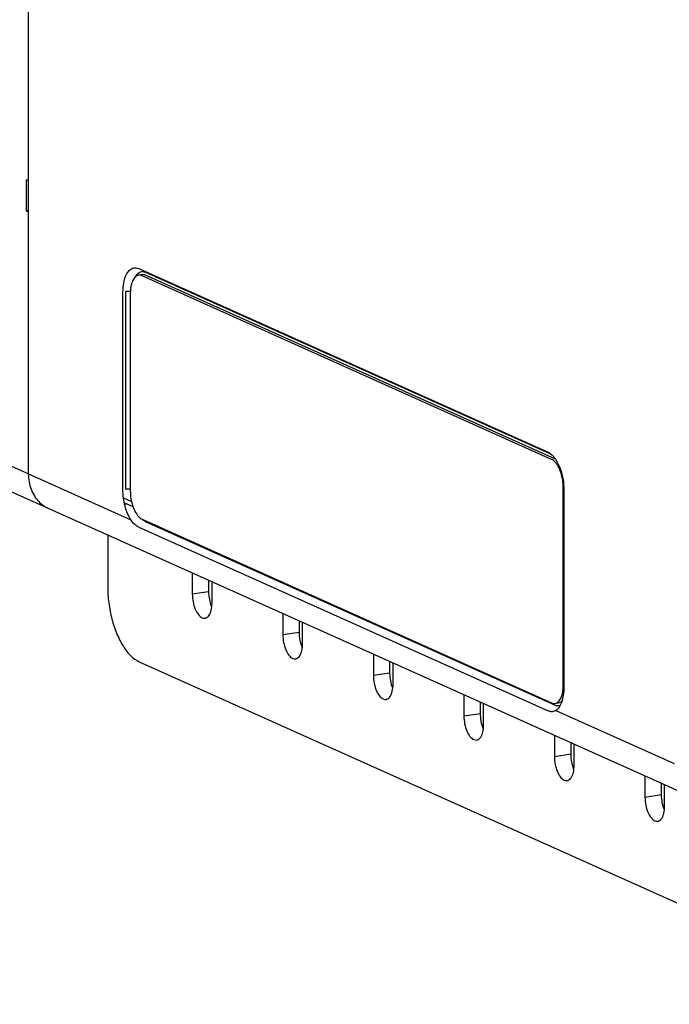
# Model space of a CAD drawing. Units: inches. Extents: x 0 to 34, y 0 to 22.
# Drawn here: x 24.4 to 25.6, y 6.4 to 8.3 of the extents above; entities that cross this region are included whole.
import ezdxf

# ---------------------------------------------------------------- set-up
doc = ezdxf.new("R2010")
doc.units = ezdxf.units.IN
doc.header["$LTSCALE"] = 1.87
doc.header["$MEASUREMENT"] = 0
doc.layers.get('0').update_dxf_attribs({"linetype": 'CONTINUOUS'})

msp = doc.modelspace()

# ---------------------------------------------------------------- linework, layer by layer
at = {"color": 7, "linetype": 'Continuous'}
for p, q in [((24.3873, 7.4024), (24.3873, 14.8218)), ((24.3873, 7.9516), (24.3838, 7.9532)), ((24.3873, 7.8957), (24.3838, 7.895)), ((24.3873, 7.8934), (24.3838, 7.895)), ((24.594, 7.7871), (25.3617, 7.4429)), ((25.3681, 7.4296), (24.6004, 7.7738)), ((24.6068, 7.7803), (25.3651, 7.4404)), ((25.3745, 7.4306), (24.6068, 7.7747)), ((24.5645, 7.3725), (24.5645, 7.7433)), ((24.5698, 7.3733), (24.5698, 7.744)), ((24.5783, 7.7409), (24.5783, 7.3701)), ((25.1936, 7.5173), (25.1936, 7.5183)), ((25.2131, 7.5086), (25.2131, 7.5096)), ((25.2342, 7.5001), (25.2342, 7.4991)), ((25.3903, 7.0061), (25.3903, 7.3769)), ((25.3913, 7.3726), (25.3913, 7.0019)), ((24.5677, 7.3461), (24.5715, 7.3465)), ((24.6004, 7.3174), (25.3681, 6.9733)), ((25.3745, 6.9686), (24.6068, 7.3128)), ((24.5944, 7.3023), (25.3621, 6.9581))]:
    msp.add_line(p, q, dxfattribs=at)
at = {"color": 6, "linetype": 'Continuous'}
for p, q in [((24.3838, 7.895), (24.3838, 7.9532)), ((23.3917, 7.801), (25.6357, 6.795)), ((24.5673, 7.3484), (24.5833, 7.3412)), ((24.5359, 7.288), (24.5359, 7.1908)), ((24.6946, 7.2169), (24.6946, 7.1767)), ((24.7251, 7.2032), (24.7251, 7.1813)), ((24.7315, 7.1601), (24.7315, 7.2003)), ((24.8644, 7.1407), (24.8644, 7.1006)), ((24.8949, 7.1271), (24.8949, 7.1051)), ((24.9013, 7.084), (24.9013, 7.1242)), ((24.595, 7.0502), (26.027, 6.4083)), ((25.0342, 7.0646), (25.0342, 7.0245)), ((25.0647, 7.0509), (25.0647, 7.029)), ((25.0711, 7.0079), (25.0711, 7.0481)), ((25.204, 6.9885), (25.204, 6.9484)), ((25.2345, 6.9748), (25.2345, 6.9529)), ((25.2409, 6.9318), (25.2409, 6.972)), ((25.3737, 6.9124), (25.3737, 6.8722)), ((25.4043, 6.8987), (25.4043, 6.8768)), ((25.4107, 6.8557), (25.4107, 6.8959)), ((25.5435, 6.8363), (25.5435, 6.7961)), ((25.5741, 6.8226), (25.5741, 6.8007)), ((25.5804, 6.7796), (25.5804, 6.8198))]:
    msp.add_line(p, q, dxfattribs=at)
at = {"color": 9, "linetype": 'Continuous'}
for p, q in [((24.343, 7.4223), (24.5794, 7.3163)), ((24.5655, 7.3577), (24.5807, 7.3509)), ((24.7251, 7.1813), (24.6946, 7.1767)), ((24.8949, 7.1051), (24.8644, 7.1006)), ((25.0647, 7.029), (25.0342, 7.0245)), ((25.3764, 6.959), (25.598, 6.8597)), ((25.2345, 6.9529), (25.204, 6.9484)), ((25.4043, 6.8768), (25.3737, 6.8722)), ((25.5741, 6.8007), (25.5435, 6.7961))]:
    msp.add_line(p, q, dxfattribs=at)
at = {"color": 7, "linetype": 'Continuous'}
for points, knots in [([(24.5645, 7.7433), (24.5645, 7.7489), (24.5653, 7.7595), (24.5692, 7.7736), (24.5754, 7.784), (24.5846, 7.7895), (24.5912, 7.7883), (24.594, 7.7871)], [0, 0, 0, 0, 0.01704075, 0.03167616, 0.04336348, 0.05270285, 0.0619193, 0.0619193, 0.0619193, 0.0619193]), ([(24.6004, 7.7738), (24.5983, 7.7747), (24.5934, 7.7756), (24.5865, 7.7715), (24.5818, 7.7636), (24.5789, 7.7531), (24.5783, 7.7452), (24.5783, 7.7409)], [0, 0, 0, 0, 0.00691234, 0.01391686, 0.02268236, 0.03365891, 0.04643948, 0.04643948, 0.04643948, 0.04643948]), ([(24.5878, 7.7721), (24.5882, 7.7728), (24.5905, 7.7764), (24.5963, 7.7823), (24.6039, 7.7816), (24.6068, 7.7803)], [0, 0, 0, 0, 0.00240511, 0.01303026, 0.02263465, 0.02263465, 0.02263465, 0.02263465]), ([(24.6068, 7.7747), (24.6047, 7.7757), (24.6011, 7.7763), (24.5979, 7.7752), (24.597, 7.7747)], [0, 0, 0, 0, 0.00691234, 0.01006339, 0.01006339, 0.01006339, 0.01006339]), ([(24.5785, 7.744), (24.5771, 7.7442), (24.5742, 7.7444), (24.5713, 7.7442), (24.5698, 7.744)], [0, 0, 0, 0, 0.004350405, 0.008757422, 0.008757422, 0.008757422, 0.008757422]), ([(25.3617, 7.4429), (25.3652, 7.4414), (25.37, 7.4374), (25.3737, 7.4327), (25.375, 7.4309)], [0, 0, 0, 0, 0.01142903, 0.01802229, 0.01802229, 0.01802229, 0.01802229]), ([(25.3903, 7.3769), (25.3903, 7.3815), (25.3895, 7.3906), (25.3865, 7.4037), (25.3818, 7.4152), (25.3759, 7.4242), (25.3707, 7.4284), (25.3681, 7.4296)], [0, 0, 0, 0, 0.01374909, 0.02745145, 0.04009994, 0.05088572, 0.05945749, 0.05945749, 0.05945749, 0.05945749]), ([(25.375, 7.4309), (25.3765, 7.4288), (25.3808, 7.4217), (25.3862, 7.4084), (25.3903, 7.391), (25.3913, 7.3787), (25.3913, 7.3726)], [0, 0, 0, 0, 0.00781773, 0.02468237, 0.04295218, 0.06128431, 0.06128431, 0.06128431, 0.06128431]), ([(24.3873, 7.4024), (24.3873, 7.3974), (24.3881, 7.3876), (24.3918, 7.3737), (24.3978, 7.3611), (24.406, 7.3504), (24.415, 7.3428), (24.4213, 7.3394), (24.424, 7.3382)], [0, 0, 0, 0, 0.01491891, 0.02931396, 0.04314627, 0.05645798, 0.06937428, 0.07807462, 0.07807462, 0.07807462, 0.07807462]), ([(24.5794, 7.3163), (24.577, 7.3201), (24.5727, 7.3284), (24.5681, 7.3422), (24.5652, 7.3571), (24.5645, 7.3674), (24.5645, 7.3725)], [0, 0, 0, 0, 0.01330482, 0.02801474, 0.04341022, 0.05876352, 0.05876352, 0.05876352, 0.05876352]), ([(24.5783, 7.3733), (24.5769, 7.3734), (24.5741, 7.3736), (24.5713, 7.3735), (24.5698, 7.3733)], [0, 0, 0, 0, 0.004087808, 0.008494824, 0.008494824, 0.008494824, 0.008494824]), ([(24.5783, 7.3701), (24.5783, 7.3656), (24.579, 7.3564), (24.5821, 7.3433), (24.5868, 7.3318), (24.5927, 7.3228), (24.5978, 7.3186), (24.6004, 7.3174)], [0, 0, 0, 0, 0.01374909, 0.02745145, 0.04009994, 0.05088572, 0.05945749, 0.05945749, 0.05945749, 0.05945749]), ([(24.5944, 7.3023), (24.5915, 7.3036), (24.5858, 7.3077), (24.5814, 7.3132), (24.5794, 7.3163)], [0, 0, 0, 0, 0.00943129, 0.02075827, 0.02075827, 0.02075827, 0.02075827]), ([(25.3681, 6.9733), (25.3702, 6.9723), (25.3752, 6.9714), (25.3821, 6.9756), (25.3868, 6.9834), (25.3897, 6.9939), (25.3903, 7.0019), (25.3903, 7.0061)], [0, 0, 0, 0, 0.00691234, 0.01391686, 0.02268236, 0.03365891, 0.04643948, 0.04643948, 0.04643948, 0.04643948]), ([(25.3913, 7.0019), (25.3913, 6.997), (25.3907, 6.988), (25.3879, 6.9755), (25.3834, 6.9656), (25.3789, 6.9606), (25.3764, 6.959)], [0, 0, 0, 0, 0.0144411, 0.02723355, 0.03802171, 0.04681642, 0.04681642, 0.04681642, 0.04681642]), ([(25.3776, 6.9733), (25.3789, 6.9731), (25.3825, 6.973), (25.3859, 6.975), (25.3877, 6.9767), (25.3878, 6.9768)], [0, 0, 0, 0, 0.00372931, 0.01073384, 0.01101591, 0.01101591, 0.01101591, 0.01101591]), ([(25.3764, 6.959), (25.3744, 6.9577), (25.3695, 6.9558), (25.3644, 6.9571), (25.3621, 6.9581)], [0, 0, 0, 0, 0.0072736, 0.01491761, 0.01491761, 0.01491761, 0.01491761])]:
    msp.add_open_spline(points, degree=3, knots=knots, dxfattribs=at)
for points in [[(25.3749, 7.4304), (25.3748, 7.4305), (25.3747, 7.4305), (25.3745, 7.4306)], [(24.6068, 7.3128), (24.605, 7.3136), (24.6032, 7.3148), (24.6017, 7.3161)], [(25.3839, 6.9679), (25.3809, 6.967), (25.3774, 6.9673), (25.3745, 6.9686)]]:
    msp.add_open_spline(points, degree=3, dxfattribs=at)
at = {"color": 6, "linetype": 'Continuous'}
for points in [[(24.3873, 7.4024), (24.3873, 7.3974), (24.3877, 7.3924), (24.3886, 7.3875)], [(24.3886, 7.3875), (24.3888, 7.3864), (24.389, 7.3854), (24.3892, 7.3843)], [(24.4116, 7.3458), (24.4131, 7.3446), (24.4147, 7.3434), (24.4163, 7.3424)]]:
    msp.add_open_spline(points, degree=3, dxfattribs=at)
for points, knots in [([(24.5359, 7.1908), (24.5359, 7.1808), (24.5373, 7.1603), (24.543, 7.1306), (24.5522, 7.103), (24.5641, 7.0794), (24.578, 7.0612), (24.5894, 7.0528), (24.595, 7.0502)], [0, 0, 0, 0, 0.0301319, 0.0612088, 0.0905634, 0.117166, 0.1402323, 0.1586593, 0.1586593, 0.1586593, 0.1586593]), ([(24.7251, 7.1813), (24.7251, 7.1765), (24.7261, 7.167), (24.7288, 7.1578), (24.7307, 7.1533), (24.7307, 7.1532)], [0, 0, 0, 0, 0.01434206, 0.02828781, 0.02874492, 0.02874492, 0.02874492, 0.02874492]), ([(24.6946, 7.1767), (24.6946, 7.1719), (24.6956, 7.1625), (24.6993, 7.1495), (24.705, 7.1391), (24.7116, 7.1326), (24.7167, 7.1317), (24.7185, 7.132)], [0, 0, 0, 0, 0.01434206, 0.02828781, 0.04029871, 0.04948828, 0.0550122, 0.0550122, 0.0550122, 0.0550122]), ([(24.7185, 7.132), (24.7191, 7.132), (24.7222, 7.1327), (24.7273, 7.1379), (24.7308, 7.1478), (24.7315, 7.1558), (24.7315, 7.1601)], [0, 0, 0, 0, 0.00163424, 0.00946313, 0.02002313, 0.03311233, 0.03311233, 0.03311233, 0.03311233]), ([(24.8949, 7.1051), (24.8949, 7.1004), (24.8959, 7.0909), (24.8986, 7.0816), (24.9004, 7.0772), (24.9005, 7.0771)], [0, 0, 0, 0, 0.01434206, 0.02828781, 0.02874492, 0.02874492, 0.02874492, 0.02874492]), ([(24.8644, 7.1006), (24.8644, 7.0958), (24.8654, 7.0864), (24.8691, 7.0734), (24.8747, 7.063), (24.8814, 7.0565), (24.8865, 7.0556), (24.8883, 7.0559)], [0, 0, 0, 0, 0.01434206, 0.02828781, 0.04029871, 0.04948828, 0.0550122, 0.0550122, 0.0550122, 0.0550122]), ([(24.8883, 7.0559), (24.8889, 7.0559), (24.892, 7.0566), (24.8971, 7.0618), (24.9005, 7.0717), (24.9013, 7.0797), (24.9013, 7.084)], [0, 0, 0, 0, 0.00163424, 0.00946313, 0.02002313, 0.03311233, 0.03311233, 0.03311233, 0.03311233]), ([(25.0342, 7.0245), (25.0342, 7.0197), (25.0351, 7.0102), (25.0389, 6.9972), (25.0445, 6.9869), (25.0512, 6.9804), (25.0563, 6.9795), (25.0581, 6.9797)], [0, 0, 0, 0, 0.01434206, 0.02828781, 0.04029871, 0.04948828, 0.0550122, 0.0550122, 0.0550122, 0.0550122]), ([(25.0647, 7.029), (25.0647, 7.0242), (25.0657, 7.0148), (25.0683, 7.0055), (25.0702, 7.0011), (25.0703, 7.001)], [0, 0, 0, 0, 0.01434206, 0.02828781, 0.02874492, 0.02874492, 0.02874492, 0.02874492]), ([(25.0581, 6.9797), (25.0586, 6.9798), (25.0618, 6.9805), (25.0669, 6.9856), (25.0703, 6.9956), (25.0711, 7.0036), (25.0711, 7.0079)], [0, 0, 0, 0, 0.00163424, 0.00946313, 0.02002313, 0.03311233, 0.03311233, 0.03311233, 0.03311233]), ([(25.204, 6.9484), (25.204, 6.9436), (25.2049, 6.9341), (25.2087, 6.9211), (25.2143, 6.9108), (25.2209, 6.9042), (25.2261, 6.9034), (25.2279, 6.9036)], [0, 0, 0, 0, 0.01434206, 0.02828781, 0.04029871, 0.04948828, 0.0550122, 0.0550122, 0.0550122, 0.0550122]), ([(25.2345, 6.9529), (25.2345, 6.9481), (25.2354, 6.9387), (25.2381, 6.9294), (25.24, 6.925), (25.2401, 6.9249)], [0, 0, 0, 0, 0.01434206, 0.02828781, 0.02874492, 0.02874492, 0.02874492, 0.02874492]), ([(25.2279, 6.9036), (25.2284, 6.9037), (25.2315, 6.9044), (25.2366, 6.9095), (25.2401, 6.9195), (25.2409, 6.9274), (25.2409, 6.9318)], [0, 0, 0, 0, 0.00163424, 0.00946313, 0.02002313, 0.03311233, 0.03311233, 0.03311233, 0.03311233]), ([(25.3737, 6.8722), (25.3737, 6.8675), (25.3747, 6.858), (25.3785, 6.845), (25.3841, 6.8347), (25.3907, 6.8281), (25.3958, 6.8273), (25.3977, 6.8275)], [0, 0, 0, 0, 0.01434206, 0.02828781, 0.04029871, 0.04948828, 0.0550122, 0.0550122, 0.0550122, 0.0550122]), ([(25.4043, 6.8768), (25.4043, 6.872), (25.4052, 6.8626), (25.4079, 6.8533), (25.4098, 6.8489), (25.4099, 6.8488)], [0, 0, 0, 0, 0.01434206, 0.02828781, 0.02874492, 0.02874492, 0.02874492, 0.02874492]), ([(25.3977, 6.8275), (25.3982, 6.8276), (25.4013, 6.8283), (25.4064, 6.8334), (25.4099, 6.8434), (25.4107, 6.8513), (25.4107, 6.8557)], [0, 0, 0, 0, 0.00163424, 0.00946313, 0.02002313, 0.03311233, 0.03311233, 0.03311233, 0.03311233]), ([(25.5435, 6.7961), (25.5435, 6.7914), (25.5445, 6.7819), (25.5483, 6.7689), (25.5539, 6.7586), (25.5605, 6.752), (25.5656, 6.7512), (25.5675, 6.7514)], [0, 0, 0, 0, 0.01434206, 0.02828781, 0.04029871, 0.04948828, 0.0550122, 0.0550122, 0.0550122, 0.0550122]), ([(25.5741, 6.8007), (25.5741, 6.7959), (25.575, 6.7865), (25.5777, 6.7772), (25.5796, 6.7728), (25.5796, 6.7726)], [0, 0, 0, 0, 0.01434206, 0.02828781, 0.02874492, 0.02874492, 0.02874492, 0.02874492]), ([(25.5675, 6.7514), (25.568, 6.7515), (25.5711, 6.7521), (25.5762, 6.7573), (25.5797, 6.7673), (25.5804, 6.7752), (25.5804, 6.7796)], [0, 0, 0, 0, 0.00163424, 0.00946313, 0.02002313, 0.03311233, 0.03311233, 0.03311233, 0.03311233])]:
    msp.add_open_spline(points, degree=3, knots=knots, dxfattribs=at)

doc.saveas('drawing.dxf')
